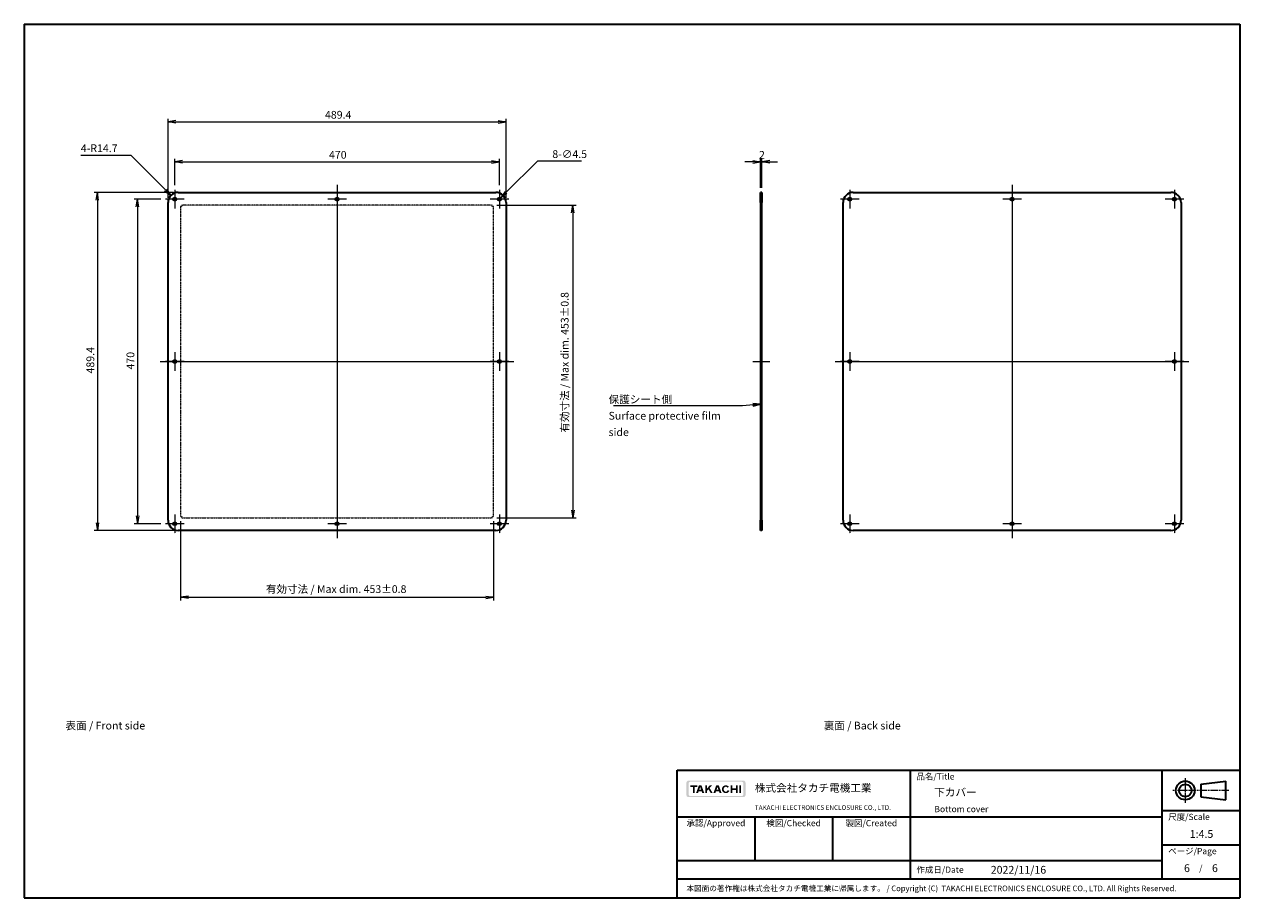
# Model space of a CAD drawing. Units: millimetres. Extents: x 7 to 9637, y 4 to 2252.
# Drawn here: x 7877 to 9637, y 4 to 1268 of the extents above; entities that cross this region are included whole.
import ezdxf
from ezdxf.enums import TextEntityAlignment as Align

# ---------------------------------------------------------------- set-up
doc = ezdxf.new("R2010")
doc.units = ezdxf.units.MM
doc.header["$LTSCALE"] = 0.5
doc.linetypes.add('CHAIN', pattern=[0.35429999999999995, 0.2362, -0.0295, 0.0591, -0.0295])
doc.linetypes.add('DASH_DOUBLE_DOT', pattern=[0.43979999999999997, 0.24, -0.06, 0.0098, -0.06, 0.01, -0.06])
doc.layers.get('Defpoints').update_dxf_attribs({"lineweight": 25})
for name, color, linetype, lineweight in [('Border (ISO)', 7, 'Continuous', 35), ('Center Mark (ISO)', 131, 'Continuous', 18), ('Centerline (ISO)', 131, 'Continuous', 18), ('Dimension (ISO)', 7, 'Continuous', 18), ('Dimension (ISO) @ 1', 7, 'Continuous', 18), ('Hatch (ISO)', 1, 'Continuous', 18), ('Sketch Geometry (ISO)', 7, 'Continuous', 18), ('Symbol (ISO)', 7, 'Continuous', 18), ('Symbol (ISO) @ 1', 7, 'Continuous', 18), ('Title (ISO)', 7, 'Continuous', 35), ('Visible (ISO)', 7, 'Continuous', 35), ('Visible Narrow (ISO)', 7, 'Continuous', 25)]:
    doc.layers.add(name, color=color, linetype=linetype, lineweight=lineweight)
doc.styles.add('Note Text (TK)', font='MS PGothic.ttf')
doc.styles.add('文字スタイル40', font='MS PGothic.ttf')
doc.styles.add('文字スタイル67', font='arial.ttf')
doc.dimstyles.new('Default - Method 1b (TK)', dxfattribs={"dimscale": 0.5, "dimtxt": 2.5, "dimasz": 2.5, "dimexe": 1, "dimexo": 1.499999999999999, "dimgap": 1, "dimtad": 1, "dimdsep": 46, "dimtxsty": 'Note Text (TK)', "dimblk": 'OPEN', "dimcen": 0.09, "dimdle": 5, "dimclrd": 100, "dimclre": 100, "dimclrt": 7, "dimadec": 1, "dimazin": 1, "dimtfac": 1, "dimtmove": 0, "dimatfit": 3, "dimldrblk": 'OPEN', "dimfxl": 1, "dimtolj": 1, "dimlwd": -1, "dimlwe": -1, "dimarcsym": 0})
doc.dimstyles.new('Default - Method 1b (TK)$7', dxfattribs={"dimscale": 0.5, "dimtxt": 2.5, "dimasz": 2.5, "dimexe": 1, "dimexo": 1.499999999999999, "dimgap": 1, "dimtad": 1, "dimdsep": 46, "dimtxsty": 'Note Text (TK)', "dimblk": 'OPEN', "dimcen": 0.09, "dimdle": 5, "dimclrd": 100, "dimclre": 100, "dimclrt": 7, "dimadec": 1, "dimazin": 1, "dimtfac": 1, "dimtmove": 0, "dimatfit": 3, "dimldrblk": 'OPEN', "dimfxl": 1, "dimtolj": 1, "dimlwd": -1, "dimlwe": -1, "dimarcsym": 0})

# ---------------------------------------------------------------- blocks, each defined once
blk = doc.blocks.new('図面枠 tk図枠')
at = {"layer": 'Border (ISO)'}
for p, q in [((14.49999999999999, 289), (405.4999999999999, 289)), ((14.49999999999999, 289), (14.50000000000001, 8.000000000000007)), ((405.4999999999999, 289), (405.4999999999999, 8.000000000000007)), ((14.50000000000001, 8.000000000000007), (405.4999999999999, 8.000000000000007))]:
    blk.add_line(p, q, dxfattribs=at)
blk = doc.blocks.new('表題欄 tk表題欄')
at = {"layer": 'Hatch (ISO)'}
h = blk.add_hatch(color=256, dxfattribs=at)
edge = h.paths.add_edge_path(flags=0)
edge.add_arc((95.444849922821, 237.346881026017), 0.5958259999999996, 269.9999999999897, 360)
edge.add_line((96.040675922821, 237.3468810260171), (96.04067592282095, 240.7585970260168))
edge.add_arc((95.44484992282096, 240.7585970260169), 0.5958259999999996, 0, 90.0000000000068)
edge.add_line((95.44484992282091, 241.3544230260169), (79.00658192282103, 241.3544230260169))
edge.add_arc((79.00658192282103, 240.7585970260169), 0.5958259999999996, 90, 180)
edge.add_line((78.41075592282102, 240.7585970260168), (78.41075592282081, 237.3468810260171))
edge.add_arc((79.00658192282081, 237.3468810260168), 0.5958259999999996, 180, 270.0000000000205)
edge.add_line((79.00658192282103, 236.7510550260168), (95.44484992282091, 236.751055026017))
edge = h.paths.add_edge_path()
edge.add_line((77.70882392282107, 241.0034570260169), (77.70882392282107, 237.1020210260171))
edge.add_arc((78.41075592282097, 237.102021026017), 0.7019319999998935, 180, 270.000000000008)
edge.add_line((78.41075592282105, 236.4000890260172), (96.04067592282101, 236.4000890260172))
edge.add_arc((96.040675922821, 237.102021026017), 0.7019319999998921, 270, 360)
edge.add_line((96.7426079228209, 237.1020210260171), (96.74260792282098, 241.0034570260169))
edge.add_arc((96.04067592282107, 241.003457026017), 0.7019319999998921, 0, 90.00000000000873)
edge.add_line((96.04067592282095, 241.705389026017), (78.41075592282105, 241.7053890260169))
edge.add_arc((78.41075592282105, 241.0034570260169), 0.7019319999999984, 90.00000000000072, 180)
for points in [[(78.94128592282102, 240.1954190260171), (78.94128592282102, 239.7056990260171), (79.79013392282097, 239.7056990260171), (79.79013392282097, 237.7060090260171), (80.37779792282102, 237.7060090260171), (80.37779792282102, 239.7056990260171), (81.22664592282104, 239.7056990260171), (81.22664592282104, 240.1954190260171)], [(85.55355153134052, 237.7060090260171), (84.81294043548178, 238.9396854897348), (84.28739592282106, 238.3724785432585), (84.28739592282106, 237.7060090260171), (83.76502792282103, 237.7060090260171), (83.76502792282103, 240.1954190260171), (84.28739592282106, 240.1954190260171), (84.28739592282106, 239.1472136578642), (85.2586086041826, 240.1954190260171), (85.97643794456017, 240.1954190260171), (85.18872726044239, 239.3452627384302), (86.172817922821, 237.7060090260171)], [(91.96090243223207, 240.1954190260171), (91.96090243223207, 237.7060090260171), (92.4791894322321, 237.7060090260171), (92.4791894322321, 238.7058540260171), (93.63819343223211, 238.7058540260171), (93.63819343223211, 237.7060090260171), (94.15648043223207, 237.7060090260171), (94.15648043223207, 240.1954190260171), (93.63819343223211, 240.1954190260171), (93.63819343223211, 239.195574026017), (92.4791894322321, 239.195574026017), (92.4791894322321, 240.1954190260171)], [(94.71149643223212, 240.1954190260171), (94.71149643223212, 237.7060090260171), (95.2338644322322, 237.7060090260171), (95.2338644322322, 240.1954190260171)]]:
    blk.add_hatch(color=256, dxfattribs=at).paths.add_polyline_path(points)
h = blk.add_hatch(color=256, dxfattribs=at)
h.paths.add_polyline_path([(82.45967999495221, 238.7589070260171), (81.8218998506899, 238.7589070260171), (82.14078992282104, 239.627313026017)], flags=0)
h.paths.add_polyline_path([(82.64850318183746, 238.2447010260171), (81.63307666380464, 238.2447010260171), (81.43526189659153, 237.7060090260171), (80.81854592282102, 237.7060090260171), (81.73268992282102, 240.1954190260171), (82.54888992282102, 240.1954190260171), (83.46303392282098, 237.7060090260171), (82.84631794905052, 237.7060090260171)])
h = blk.add_hatch(color=256, dxfattribs=at)
h.paths.add_polyline_path([(87.39654585068993, 238.7589070260171), (88.03432599495216, 238.7589070260171), (87.71543592282107, 239.627313026017)], flags=0)
h.paths.add_polyline_path([(87.00990789659151, 237.7060090260171), (87.20772266380467, 238.2447010260171), (88.22314918183736, 238.2447010260171), (88.42096394905047, 237.7060090260171), (89.03767992282091, 237.7060090260171), (88.123535922821, 240.1954190260171), (87.30733592282104, 240.1954190260171), (86.39319192282105, 237.7060090260171)])
h = blk.add_hatch(color=256, dxfattribs=at)
edge = h.paths.add_edge_path()
edge.add_arc((90.39257192282079, 238.9507140260171), 1.273272000000011, 38.55054079078439, 336.5820184016556)
edge.add_line((91.56096443223191, 238.4446700260172), (91.04202846323602, 238.6694270587604))
edge.add_ellipse((90.392571922821, 238.9507140260171), major_axis=(0, -0.7998759999999119), ratio=0.8673469387756529, start_angle=128.5505407907963, end_angle=426.582018401653, ccw=False)
edge.add_line((90.96328818027123, 239.4055047731898), (91.38834540645578, 239.7442231660233))
at = {"layer": 'Title (ISO)'}
for p, q in [((74.70882392282105, 245.052739026017), (255.7088239228211, 245.052739026017)), ((74.70882392282105, 204.052739026017), (74.70882392282105, 245.052739026017)), ((149.7088239228211, 245.052739026017), (149.7088239228211, 210.052739026017)), ((230.7088239228211, 245.052739026017), (230.7088239228211, 210.052739026017)), ((255.7088239228211, 245.052739026017), (255.7088239228211, 204.052739026017)), ((243.2088239228211, 240.552739026017), (251.2088239228211, 241.552739026017)), ((243.2088239228211, 240.552739026017), (243.2088239228211, 236.552739026017)), ((251.2088239228211, 235.552739026017), (251.2088239228211, 241.552739026017)), ((243.2088239228211, 236.552739026017), (251.2088239228211, 235.552739026017)), ((230.7088239228211, 232.052739026017), (255.7088239228211, 232.052739026017)), ((74.70882392282105, 230.052739026017), (230.7088239228211, 230.0527390260171)), ((99.70882392282105, 230.052739026017), (99.70882392282108, 216.052739026017)), ((124.708823922821, 230.052739026017), (124.708823922821, 216.052739026017)), ((230.7088239228211, 221.052739026017), (255.7088239228211, 221.052739026017)), ((74.70882392282105, 216.052739026017), (230.7088239228211, 216.052739026017)), ((255.7088239228211, 210.052739026017), (74.70882392282105, 210.052739026017)), ((74.70882392282105, 204.052739026017), (255.7088239228211, 204.052739026017))]:
    blk.add_line(p, q, dxfattribs=at)
at = {"layer": 'Title (ISO)', "color": 4, "linetype": 'CHAIN', "lineweight": 18, "ltscale": 8.889559745788574}
blk.add_line((238.2088239228211, 242.5527390260171), (238.2088239228211, 234.552739026017), dxfattribs=at)
at = {"layer": 'Title (ISO)', "color": 4, "linetype": 'CHAIN', "lineweight": 18, "ltscale": 20.00163269042969}
blk.add_line((252.2088239228211, 238.552739026017), (234.2088239228211, 238.552739026017), dxfattribs=at)
at = {"layer": 'Title (ISO)'}
for radius in [3, 2]:
    blk.add_circle((238.2088239228211, 238.5527390260171), radius, dxfattribs=at)
at = {"layer": 'Title (ISO)', "color": 1, "char_height": 2.000000029802322, "line_spacing_factor": 1.5, "style": 'Note Text (TK)'}
for s, insert, attachment_point in [('\\fＭＳ Ｐゴシック|b0|i0;{\\H2.0000;品名/Title}', (151.708823922821, 243.052739026017), 4), ('\\fＭＳ Ｐゴシック|b0|i0;{\\H2.0000;尺度/Scale}', (232.7088239228211, 230.052739026017), 4), ('\\fＭＳ Ｐゴシック|b0|i0;{\\H2.0000;承認/Approved}', (87.20882392282105, 228.052739026017), 5), ('\\fＭＳ Ｐゴシック|b0|i0;{\\H2.0000;検図/Checked}', (112.208823922821, 228.0527390260171), 5), ('\\fＭＳ Ｐゴシック|b0|i0;{\\H2.0000;製図/Created}', (137.208823922821, 228.052739026017), 5), ('\\fＭＳ Ｐゴシック|b0|i0;{\\H2.0000;ページ/Page}', (232.7088239228211, 219.052739026017), 4), ('\\fＭＳ Ｐゴシック|b0|i0;{\\H2.0000;作成日/Date}', (151.708823922821, 213.052739026017), 4)]:
    blk.add_mtext(s, dxfattribs=dict(at, insert=insert, attachment_point=attachment_point))
at = {"layer": 'Title (ISO)', "color": 7, "line_spacing_factor": 1.5, "style": 'Note Text (TK)'}
for s, insert, char_height, attachment_point in [('株式会社タカチ電機工業', (99.74260792282095, 239.052739026017), 2.5, 4), ('\\fArial|b0|i0;{\\H1.4986;TAKACHI ELECTRONICS ENCLOSURE CO., LTD.}', (99.74260792282095, 233.052739026017), 1.49859994649887, 4), ('\\fＭＳ Ｐゴシック|b0|i0;{\\H2.0000;/}', (243.2088239228211, 213.5527390260171), 2.000000029802322, 5), ('\\fＭＳ Ｐゴシック|b0|i0;{\\H1.8000;本図面の著作権は株式会社タカチ電機工業に帰属します。 / Copyright (C)\xa0 TAKACHI ELECTRONICS ENCLOSURE CO., LTD. All Rights Reserved.}', (77.70882392282107, 207.052739026017), 1.800000071525573, 4)]:
    blk.add_mtext(s, dxfattribs=dict(at, insert=insert, char_height=char_height, attachment_point=attachment_point))
at = {"layer": 'Title (ISO)', "color": 7}
for tag, p, height, style in [('<品名>_001', (157.5383693773665, 236.7885344805625), 2.5, 'Note Text (TK)'), ('<Title>_001', (157.708823922821, 231.5520568828656), 2.000000029802322, '文字スタイル67'), ('<型番>_001', (157.6576875571527, 219.9930798731327), 3.000000119209289, '文字スタイル40'), ('<総ページ数>_001', (246.7926307410029, 212.302739026017), 2.5, 'Note Text (TK)'), ('作成日_001', (175.5895057410029, 211.7814322078352), 2.5, 'Note Text (TK)'), ('<ページ_No.>_001', (237.9488807410029, 212.302739026017), 2.5, 'Note Text (TK)')]:
    blk.add_attdef(tag, p, '', height=height, dxfattribs=dict(at, style=style))
at = {"layer": 'Title (ISO)', "color": 7, "style": 'Note Text (TK)'}
for tag, p in [('<尺度>', (243.2088239228211, 224.552739026017)), ('<部品サイズ>', (112.208823922821, 213.052739026017))]:
    blk.add_attdef(tag, text='', height=2.5, dxfattribs=at).set_placement(p, align=Align.MIDDLE_CENTER)
blk = doc.blocks.new('_Open')
at = {"color": 0, "linetype": 'ByBlock', "lineweight": -2}
for p, q in [((-1, 0.1666666666666666), (0, 0)), ((-1, -0.1666666666666666), (0, 0)), ((0, 0), (-1, 0))]:
    blk.add_line(p, q, dxfattribs=at)
blk = doc.blocks.new('*D128')
at = {"layer": 'Defpoints', "color": 0}
for p in [(8564.98486448916, 1069.375699862576), (8094.984864489161, 1028.875699862576), (8564.98486448916, 1028.875699862583)]:
    blk.add_point(p, dxfattribs=at)
at = {"layer": 'Dimension (ISO)', "color": 100}
for p, q in [((8094.984864489161, 1035.625699862576), (8094.984864489161, 1073.875699862576)), ((8564.98486448916, 1035.625699862583), (8564.98486448916, 1073.875699862576)), ((8106.234864489161, 1069.375699862576), (8553.73486448916, 1069.375699862576))]:
    blk.add_line(p, q, dxfattribs=at)
at = {"layer": 'Dimension (ISO)', "color": 100, "xscale": 11.25, "yscale": 11.25, "zscale": 11.25, "rotation": 180}
blk.add_blockref('_Open', (8094.984864489161, 1069.375699862576), dxfattribs=at)
at = {"layer": 'Dimension (ISO)', "color": 100, "xscale": 11.25, "yscale": 11.25, "zscale": 11.25}
blk.add_blockref('_Open', (8564.98486448916, 1069.375699862576), dxfattribs=at)
at = {"layer": 'Dimension (ISO)', "color": 7, "insert": (8318.287421307345, 1079.500699862576), "char_height": 11.25, "attachment_point": 4, "style": 'Note Text (TK)'}
blk.add_mtext('\\A1;470', dxfattribs=at)
blk = doc.blocks.new('*D129')
at = {"layer": 'Defpoints', "color": 0}
for p in [(8574.684864489158, 1127.375699862576), (8085.28486448916, 1010.375699862576), (8574.684864489158, 1010.375699862576)]:
    blk.add_point(p, dxfattribs=at)
at = {"layer": 'Dimension (ISO)', "color": 100}
for p, q in [((8085.28486448916, 1017.125699862576), (8085.28486448916, 1131.875699862576)), ((8096.534864489161, 1127.375699862576), (8563.434864489158, 1127.375699862576)), ((8574.684864489158, 1017.125699862576), (8574.684864489158, 1131.875699862576))]:
    blk.add_line(p, q, dxfattribs=at)
at = {"layer": 'Dimension (ISO)', "color": 100, "xscale": 11.25, "yscale": 11.25, "zscale": 11.25, "rotation": 180}
blk.add_blockref('_Open', (8085.28486448916, 1127.375699862576), dxfattribs=at)
at = {"layer": 'Dimension (ISO)', "color": 100, "xscale": 11.25, "yscale": 11.25, "zscale": 11.25}
blk.add_blockref('_Open', (8574.684864489158, 1127.375699862576), dxfattribs=at)
at = {"layer": 'Dimension (ISO)', "color": 7, "insert": (8312.502620170979, 1137.500699862576), "char_height": 11.25, "attachment_point": 4, "style": 'Note Text (TK)'}
blk.add_mtext('\\A1;489.4', dxfattribs=at)
blk = doc.blocks.new('*D130')
at = {"layer": 'Defpoints', "color": 0}
for p in [(8089.590394805716, 1020.770169546041), (8099.984864489158, 1010.37569986259)]:
    blk.add_point(p, dxfattribs=at)
at = {"layer": 'Dimension (ISO)', "color": 100}
for p, q in [((7959.084338493074, 1078.958210691918), (8031.402353659874, 1078.958210691918)), ((8031.402353659874, 1078.958210691918), (8081.635443517368, 1028.725120834392))]:
    blk.add_line(p, q, dxfattribs=at)
at = {"layer": 'Dimension (ISO)', "color": 100, "xscale": 11.25, "yscale": 11.25, "zscale": 11.25, "rotation": 314.9999999999824}
blk.add_blockref('_Open', (8089.590394805716, 1020.770169546041), dxfattribs=at)
at = {"layer": 'Dimension (ISO)', "color": 7, "insert": (7959.084338493075, 1089.060710691916), "char_height": 11.25, "attachment_point": 4, "style": 'Note Text (TK)'}
blk.add_mtext('\\A1;\\fＭＳ Ｐゴシック|b0|i0;{\\H11.2050;4-R14.7}', dxfattribs=at)
blk = doc.blocks.new('*D131')
at = {"layer": 'Defpoints', "color": 0}
for p in [(8081.484864489164, 1015.375699862583), (8040.984864489162, 545.3756998625832), (8081.484864489164, 545.3756998625832)]:
    blk.add_point(p, dxfattribs=at)
at = {"layer": 'Dimension (ISO)', "color": 100}
for p, q in [((8074.734864489164, 1015.375699862583), (8036.484864489162, 1015.375699862583)), ((8040.984864489162, 1004.125699862584), (8040.984864489162, 556.6256998625832)), ((8074.734864489164, 545.3756998625832), (8036.484864489162, 545.3756998625832))]:
    blk.add_line(p, q, dxfattribs=at)
at = {"layer": 'Dimension (ISO)', "color": 100, "xscale": 11.25, "yscale": 11.25, "zscale": 11.25}
for p, rotation in [((8040.984864489162, 1015.375699862583), 90), ((8040.984864489162, 545.3756998625832), 270)]:
    blk.add_blockref('_Open', p, dxfattribs=dict(at, rotation=rotation))
at = {"layer": 'Dimension (ISO)', "color": 7, "insert": (8030.85986448916, 768.678256680765), "char_height": 11.25, "attachment_point": 4, "rotation": 90, "style": 'Note Text (TK)'}
blk.add_mtext('\\A1;470', dxfattribs=at)
blk = doc.blocks.new('*D132')
at = {"layer": 'Defpoints', "color": 0}
for p in [(8099.984864489163, 1025.07569986258), (7982.984864489163, 535.6756998625789), (8099.984864489163, 535.6756998625789)]:
    blk.add_point(p, dxfattribs=at)
at = {"layer": 'Dimension (ISO)', "color": 100}
for p, q in [((8093.234864489165, 1025.07569986258), (7978.484864489162, 1025.07569986258)), ((7982.984864489163, 1013.82569986258), (7982.984864489163, 546.9256998625789)), ((8093.234864489165, 535.6756998625789), (7978.484864489162, 535.6756998625789))]:
    blk.add_line(p, q, dxfattribs=at)
at = {"layer": 'Dimension (ISO)', "color": 100, "xscale": 11.25, "yscale": 11.25, "zscale": 11.25}
for p, rotation in [((7982.984864489163, 1025.07569986258), 90), ((7982.984864489163, 535.6756998625789), 270)]:
    blk.add_blockref('_Open', p, dxfattribs=dict(at, rotation=rotation))
at = {"layer": 'Dimension (ISO)', "color": 7, "insert": (7972.85986448916, 762.8934555444011), "char_height": 11.25, "attachment_point": 4, "rotation": 90, "style": 'Note Text (TK)'}
blk.add_mtext('\\A1;489.4', dxfattribs=at)
blk = doc.blocks.new('*D133')
at = {"layer": 'Defpoints', "color": 0}
for p in [(8103.484864489161, 555.8756998625831), (8556.484864489163, 555.8756998625831), (8556.484864489163, 438.8756998625831)]:
    blk.add_point(p, dxfattribs=at)
at = {"layer": 'Dimension (ISO)', "color": 100}
for p, q in [((8103.484864489161, 549.1256998625831), (8103.484864489161, 434.3756998625831)), ((8556.484864489163, 549.1256998625831), (8556.484864489163, 434.3756998625831)), ((8114.734864489161, 438.8756998625831), (8545.23486448916, 438.8756998625831))]:
    blk.add_line(p, q, dxfattribs=at)
at = {"layer": 'Dimension (ISO)', "color": 100, "xscale": 11.25, "yscale": 11.25, "zscale": 11.25, "rotation": 180}
blk.add_blockref('_Open', (8103.484864489161, 438.8756998625831), dxfattribs=at)
at = {"layer": 'Dimension (ISO)', "color": 100, "xscale": 11.25, "yscale": 11.25, "zscale": 11.25}
blk.add_blockref('_Open', (8556.484864489163, 438.8756998625831), dxfattribs=at)
at = {"layer": 'Dimension (ISO)', "color": 7, "insert": (8226.94342983007, 450.7608134989467), "char_height": 11.25, "attachment_point": 4, "style": 'Note Text (TK)'}
blk.add_mtext('\\A1;\\fＭＳ Ｐゴシック|b0|i0;{\\H11.2050;有効寸法 / Max dim. 453±0.8}', dxfattribs=at)
blk = doc.blocks.new('*D134')
at = {"layer": 'Defpoints', "color": 0}
for p in [(8554.484864489164, 1006.875699862583), (8554.484864489164, 553.8756998625832), (8671.484864489164, 553.8756998625832)]:
    blk.add_point(p, dxfattribs=at)
at = {"layer": 'Dimension (ISO)', "color": 100}
for p, q in [((8561.234864489163, 1006.875699862583), (8675.984864489164, 1006.875699862583)), ((8671.484864489164, 995.6256998625836), (8671.484864489164, 565.1256998625832)), ((8561.234864489163, 553.8756998625832), (8675.984864489164, 553.8756998625832))]:
    blk.add_line(p, q, dxfattribs=at)
at = {"layer": 'Dimension (ISO)', "color": 100, "xscale": 11.25, "yscale": 11.25, "zscale": 11.25}
for p, rotation in [((8671.484864489164, 1006.875699862583), 90), ((8671.484864489164, 553.8756998625832), 270)]:
    blk.add_blockref('_Open', p, dxfattribs=dict(at, rotation=rotation))
at = {"layer": 'Dimension (ISO)', "color": 7, "insert": (8659.599750852798, 677.3342652034922), "char_height": 11.25, "attachment_point": 4, "rotation": 90, "style": 'Note Text (TK)'}
blk.add_mtext('\\A1;\\fＭＳ Ｐゴシック|b0|i0;{\\H11.2050;有効寸法 / Max dim. 453±0.8}', dxfattribs=at)
blk = doc.blocks.new('*D135')
at = {"layer": 'Defpoints', "color": 0}
for p in [(8563.393874231491, 1013.784709604915), (8566.57585474684, 1016.966690120266)]:
    blk.add_point(p, dxfattribs=at)
at = {"layer": 'Dimension (ISO)', "color": 100}
for p, q in [((8620.047918025906, 1070.43875339938), (8574.530806035182, 1024.921641408618)), ((8684.102759180956, 1070.43875339938), (8620.047918025906, 1070.43875339938)), ((8564.579864489164, 1015.375699862591), (8565.389864489165, 1015.37569986259)), ((8564.984864489164, 1014.97069986259), (8564.984864489164, 1015.780699862589))]:
    blk.add_line(p, q, dxfattribs=at)
at = {"layer": 'Dimension (ISO)', "color": 100, "xscale": 11.25, "yscale": 11.25, "zscale": 11.25, "rotation": 225.0000000000245}
blk.add_blockref('_Open', (8566.57585474684, 1016.966690120266), dxfattribs=at)
at = {"layer": 'Dimension (ISO)', "color": 7, "insert": (8641.638355771867, 1080.541253399379), "char_height": 11.25, "attachment_point": 4, "style": 'Note Text (TK)'}
blk.add_mtext('\\A1;\\fＭＳ Ｐゴシック|b0|i0;{\\H11.2050;8-∅4.5}', dxfattribs=at)
blk = doc.blocks.new('*D136')
at = {"layer": 'Defpoints', "color": 0}
for p in [(8943.082389556543, 1069.375699862576), (8943.082389556543, 1025.07569986258), (8945.08238955654, 1025.07569986258)]:
    blk.add_point(p, dxfattribs=at)
at = {"layer": 'Dimension (ISO)', "color": 100}
for p, q in [((8943.082389556543, 1031.82569986258), (8943.082389556543, 1073.875699862576)), ((8945.08238955654, 1031.82569986258), (8945.08238955654, 1073.875699862576)), ((8931.83238955654, 1069.375699862576), (8920.58238955654, 1069.375699862576)), ((8945.08238955654, 1069.375699862576), (8943.082389556543, 1069.375699862576)), ((8956.33238955654, 1069.375699862576), (8967.58238955654, 1069.375699862576))]:
    blk.add_line(p, q, dxfattribs=at)
at = {"layer": 'Dimension (ISO)', "color": 100, "xscale": 11.25, "yscale": 11.25, "zscale": 11.25}
blk.add_blockref('_Open', (8943.082389556543, 1069.375699862576), dxfattribs=at)
at = {"layer": 'Dimension (ISO)', "color": 100, "xscale": 11.25, "yscale": 11.25, "zscale": 11.25, "rotation": 180}
blk.add_blockref('_Open', (8945.08238955654, 1069.375699862576), dxfattribs=at)
at = {"layer": 'Dimension (ISO)', "color": 7, "insert": (8940.822446374723, 1079.500699862576), "char_height": 11.25, "attachment_point": 4, "style": 'Note Text (TK)'}
blk.add_mtext('\\A1;2', dxfattribs=at)

msp = doc.modelspace()

# ---------------------------------------------------------------- linework, layer by layer
at = {"layer": 'Center Mark (ISO)', "linetype": 'CHAIN', "ltscale": 6.667144298553466}
for p, q in [((8094.984864489161, 1028.875699862576), (8094.984864489161, 1001.875699862583)), ((8329.98486448916, 1028.875699862576), (8329.98486448916, 1001.875699862583)), ((8564.98486448916, 1028.875699862583), (8564.98486448916, 1001.875699862583)), ((9072.201713935465, 1028.875699862583), (9072.201713935465, 1001.875699862583)), ((9307.201713935467, 1028.875699862576), (9307.201713935467, 1001.875699862583)), ((9542.201713935465, 1028.875699862576), (9542.201713935465, 1001.875699862583)), ((8108.484864489161, 1015.375699862583), (8081.48486448916, 1015.375699862583)), ((8343.48486448916, 1015.375699862583), (8316.48486448916, 1015.375699862583)), ((8578.48486448916, 1015.375699862583), (8551.48486448916, 1015.375699862583)), ((9085.701713935465, 1015.375699862583), (9058.701713935465, 1015.375699862583)), ((9320.701713935465, 1015.375699862583), (9293.701713935465, 1015.375699862583)), ((9555.701713935467, 1015.375699862583), (9528.701713935465, 1015.375699862583)), ((8094.984864489161, 793.8756998625831), (8094.984864489161, 766.8756998625831)), ((8564.98486448916, 793.8756998625831), (8564.98486448916, 766.8756998625831)), ((9072.201713935465, 793.8756998625831), (9072.201713935465, 766.8756998625831)), ((9542.201713935465, 793.8756998625831), (9542.201713935465, 766.8756998625831)), ((8108.484864489161, 780.3756998625831), (8081.48486448916, 780.3756998625831)), ((8578.48486448916, 780.3756998625831), (8551.48486448916, 780.3756998625831)), ((9085.701713935465, 780.3756998625831), (9058.701713935465, 780.3756998625831)), ((9555.701713935467, 780.3756998625831), (9528.701713935465, 780.3756998625831)), ((8094.984864489161, 558.8756998625831), (8094.984864489161, 531.8756998625831)), ((8329.98486448916, 558.8756998625831), (8329.98486448916, 531.8756998625831)), ((8564.98486448916, 558.8756998625831), (8564.98486448916, 531.8756998625831)), ((9072.201713935465, 558.8756998625831), (9072.201713935465, 531.8756998625831)), ((9307.201713935467, 558.8756998625831), (9307.201713935467, 531.8756998625831)), ((9542.201713935465, 558.8756998625831), (9542.201713935465, 531.8756998625831)), ((8108.484864489161, 545.3756998625831), (8081.48486448916, 545.3756998625831)), ((8343.48486448916, 545.3756998625831), (8316.48486448916, 545.3756998625831)), ((8578.48486448916, 545.3756998625831), (8551.48486448916, 545.3756998625831)), ((9085.701713935465, 545.3756998625831), (9058.701713935465, 545.3756998625831)), ((9320.701713935465, 545.3756998625831), (9293.701713935465, 545.3756998625831)), ((9555.701713935467, 545.3756998625831), (9528.701713935465, 545.3756998625831))]:
    msp.add_line(p, q, dxfattribs=at)
at = {"layer": 'Centerline (ISO)', "linetype": 'CHAIN', "ltscale": 23.99096870422363}
for p, q in [((8329.98486448916, 1036.32569986258), (8329.98486448916, 524.4256998625787)), ((9307.201713935467, 1036.32569986258), (9307.201713935467, 524.4256998625787)), ((8074.03486448916, 780.3756998625831), (8585.93486448916, 780.3756998625831)), ((9051.25171393547, 780.3756998625831), (9563.151713935464, 780.3756998625831))]:
    msp.add_line(p, q, dxfattribs=at)
at = {"layer": 'Centerline (ISO)', "linetype": 'CHAIN', "ltscale": 6.049807071685791}
msp.add_line((8931.832389556548, 780.3756998625831), (8956.332389556548, 780.3756998625831), dxfattribs=at)
at = {"layer": 'Sketch Geometry (ISO)', "color": 4, "linetype": 'DASH_DOUBLE_DOT', "lineweight": 18, "ltscale": 0.3977583944797516}
for p, q in [((8105.484864489161, 1004.875699862583), (8103.484864489161, 1004.875699862583)), ((8105.484864489161, 1006.875699862583), (8105.484864489161, 1004.875699862583)), ((8554.48486448916, 1004.875699862583), (8554.48486448916, 1006.875699862583)), ((8556.484864489163, 1004.875699862583), (8554.48486448916, 1004.875699862583)), ((8103.484864489161, 555.8756998625831), (8105.484864489161, 555.8756998625831)), ((8105.484864489161, 555.8756998625831), (8105.484864489161, 553.8756998625831)), ((8554.48486448916, 553.8756998625831), (8554.48486448916, 555.8756998625831)), ((8554.48486448916, 555.8756998625831), (8556.484864489163, 555.8756998625831))]:
    msp.add_line(p, q, dxfattribs=at)
at = {"layer": 'Sketch Geometry (ISO)', "color": 4, "linetype": 'DASH_DOUBLE_DOT', "lineweight": 18, "ltscale": 9.07483196258545}
for p, q in [((8103.484864489161, 1004.875699862583), (8103.484864489161, 555.8756998625831)), ((8554.48486448916, 1006.875699862583), (8105.484864489161, 1006.875699862583)), ((8556.484864489163, 555.8756998625831), (8556.484864489163, 1004.875699862583)), ((8105.484864489161, 553.8756998625831), (8554.48486448916, 553.8756998625831))]:
    msp.add_line(p, q, dxfattribs=at)
at = {"layer": 'Visible (ISO)'}
for p, q in [((8099.984864489162, 1025.07569986258), (8559.98486448916, 1025.07569986258)), ((8945.08238955654, 1025.07569986258), (8943.082389556543, 1025.07569986258)), ((8943.082389556548, 1010.375699862583), (8943.082389556543, 1025.07569986258)), ((8945.08238955654, 1025.07569986258), (8945.082389556548, 1010.375699862583)), ((9077.201713935465, 1025.07569986258), (9537.201713935465, 1025.07569986258)), ((8085.28486448916, 550.3756998625831), (8085.28486448916, 1010.375699862576)), ((8574.684864489158, 1010.375699862583), (8574.684864489158, 550.3756998625831)), ((8943.082389556548, 1010.375699862583), (8943.082389556548, 550.3756998625831)), ((8945.082389556548, 550.3756998625831), (8945.082389556548, 1010.375699862583)), ((9062.501713935464, 550.3756998625831), (9062.501713935468, 1010.375699862583)), ((9551.901713935466, 1010.375699862583), (9551.901713935462, 550.3756998625831)), ((8943.082389556543, 535.6756998625788), (8943.082389556548, 550.3756998625831)), ((8945.082389556548, 550.3756998625831), (8945.08238955654, 535.6756998625788)), ((8559.98486448916, 535.6756998625788), (8099.984864489162, 535.6756998625788)), ((8945.08238955654, 535.6756998625788), (8943.082389556543, 535.6756998625788)), ((9537.201713935465, 535.6756998625788), (9077.201713935465, 535.6756998625788))]:
    msp.add_line(p, q, dxfattribs=at)
for centre in [(8094.984864489161, 1015.375699862583), (8329.98486448916, 1015.375699862583), (8564.98486448916, 1015.375699862583), (9072.201713935465, 1015.375699862583), (9307.201713935467, 1015.375699862583), (9542.201713935465, 1015.375699862583), (8094.984864489161, 780.3756998625831), (8564.98486448916, 780.3756998625831), (9072.201713935465, 780.3756998625831), (9542.201713935465, 780.3756998625831), (8094.984864489161, 545.3756998625831), (8329.98486448916, 545.3756998625831), (8564.98486448916, 545.3756998625831), (9072.201713935465, 545.3756998625831), (9307.201713935467, 545.3756998625831), (9542.201713935465, 545.3756998625831)]:
    msp.add_circle(centre, 2.249999999999997, dxfattribs=at)
for centre, radius, start, end in [((8099.984864489162, 1010.375699862583), 14.69999999999997, 90, 180), ((8559.98486448916, 1010.375699862583), 14.69999999999993, 0, 90), ((9077.201713935465, 1010.375699862583), 14.69999999999993, 90, 180), ((9537.201713935465, 1010.375699862583), 14.69999999999997, 0, 90), ((8099.984864489162, 550.3756998625831), 14.69999999999997, 180, 270), ((8559.98486448916, 550.3756998625831), 14.69999999999998, 270, 0), ((9077.201713935465, 550.3756998625831), 14.69999999999998, 180, 270), ((9537.201713935465, 550.3756998625831), 14.69999999999997, 270, 0)]:
    msp.add_arc(centre, radius, start, end, dxfattribs=at)
at = {"layer": 'Visible Narrow (ISO)'}
for p, q in [((8945.082389556548, 1010.375699862583), (8943.082389556548, 1010.375699862583)), ((8945.082389556548, 550.3756998625831), (8943.082389556548, 550.3756998625831))]:
    msp.add_line(p, q, dxfattribs=at)

# ---------------------------------------------------------------- block references
at = {"xscale": 4.5, "yscale": 4.5, "zscale": 4.5}
msp.add_blockref('図面枠 tk図枠', (7812, -32), dxfattribs=at)
ref = msp.add_blockref('表題欄 tk表題欄', (8486.060292347305, -914.2373256170758), dxfattribs=dict(xscale=4.5, yscale=4.5, zscale=4.5))
ref.add_attrib('<品名>_001', '下カバー', (9194.535511363638, 151.0234375), dxfattribs={"layer": 'Title (ISO)', "color": 7, "height": 11.25, "style": 'Note Text (TK)'})
ref.add_attrib('<尺度>_001', '1:4.5', (9564.45596590909, 90.625), dxfattribs={"layer": 'Title (ISO)', "color": 7, "height": 11.25, "style": 'Note Text (TK)'})
ref.add_attrib('作成日_001', '2022/11/16', (9276.372869318182, 38.77911931818182), dxfattribs={"layer": 'Title (ISO)', "color": 7, "height": 11.25, "style": 'Note Text (TK)'})
ref.add_attrib('<Title>_001', 'Bottom cover', (9194.82912686213, 127.8236697839743), dxfattribs={"layer": 'Title (ISO)', "color": 7, "height": 9.00000013411045, "style": '文字スタイル67'})
ref.add_attrib('<ページ_No.>_001', '6', (9556.159090909092, 41.12499999999999), dxfattribs={"layer": 'Title (ISO)', "color": 7, "height": 11.25, "style": 'Note Text (TK)'})
ref.add_attrib('<総ページ数>_001', '6', (9596.659090909092, 41.12499999999999), dxfattribs={"layer": 'Title (ISO)', "color": 7, "height": 11.25, "style": 'Note Text (TK)'})

# ---------------------------------------------------------------- texts
at = {"layer": 'Symbol (ISO)', "color": 7, "char_height": 11.25, "style": 'Note Text (TK)'}
for s, insert, width, attachment_point, line_spacing_factor in [('\\fＭＳ Ｐゴシック|b0|i0;保護シート側\\P\\fＭＳ Ｐゴシック|b0|i0;Surface protective film side', (8723.08041494168, 731.0673084149385), 193.9473795890808, 1, 1.265217423439025), ('\\fＭＳ Ｐゴシック|b0|i0;裏面 / Back side', (9034.517048620655, 253.1576342513363), 120.5263173580169, 4, 1.5)]:
    msp.add_mtext(s, dxfattribs=dict(at, insert=insert, width=width, attachment_point=attachment_point, line_spacing_factor=line_spacing_factor))
at = {"layer": 'Symbol (ISO)', "color": 7, "insert": (7936.842935905982, 253.1576342513363), "char_height": 11.25, "attachment_point": 4, "line_spacing_factor": 1.5, "style": 'Note Text (TK)'}
msp.add_mtext('\\fＭＳ Ｐゴシック|b0|i0;表面 / Front side', dxfattribs=at)

# ---------------------------------------------------------------- dimensions: what is measured, and where the dimension line sits
at = {"layer": 'Dimension (ISO) @ 1', "color": 100}
dim = msp.add_linear_dim(base=(8574.684864489158, 1127.375699862576), p1=(8085.28486448916, 1010.375699862576), p2=(8574.684864489158, 1010.375699862576), dimstyle='Default - Method 1b (TK)', override={"dimscale": 1, "dimtxt": 11.25, "dimasz": 11.25, "dimexe": 4.5, "dimexo": 6.749999999999999, "dimgap": 4.5, "dimdec": 2, "dimcen": 0.405, "dimtol": 0, "dimlim": 0, "dimtp": 0, "dimtm": 0, "dimtdec": 2, "dimtix": 0, "dimtofl": 0, "dimtmove": 0, "dimatfit": 1}, dxfattribs=at)
dim.commit()
dim.dimension.update_dxf_attribs({"geometry": '*D129', "text_midpoint": (8329.98486448916, 1127.375699862576), "dimtype": 128})
dim = msp.add_radius_dim(center=(8099.984864489158, 1010.37569986259), mpoint=(8089.590394805716, 1020.770169546041), text='\\fＭＳ Ｐゴシック|b0|i0;{\\H11.2050;4-<>}', dimstyle='Default - Method 1b (TK)', override={"dimscale": 1, "dimtxt": 11.25, "dimasz": 11.25, "dimexe": 4.5, "dimexo": 6.749999999999999, "dimgap": 4.5, "dimtih": 1, "dimtoh": 1, "dimdec": 2, "dimlfac": 0.9999999999999885, "dimcen": 0, "dimtol": 0, "dimlim": 0, "dimtp": 0, "dimtm": 0, "dimtdec": 2, "dimtix": 0, "dimtofl": 0, "dimtmove": 0, "dimatfit": 3}, dxfattribs=at)
dim.commit()
dim.dimension.update_dxf_attribs({"geometry": '*D130', "text_midpoint": (7985.409722015802, 1078.958210691916), "dimtype": 132})
for base, p1, p2, angle, override, picture, middle in [((8564.98486448916, 1069.375699862576), (8094.984864489161, 1028.875699862576), (8564.98486448916, 1028.875699862583), 180, {"dimscale": 1, "dimtxt": 11.25, "dimasz": 11.25, "dimexe": 4.5, "dimexo": 6.749999999999999, "dimgap": 4.5, "dimdec": 2, "dimcen": 0.405, "dimtol": 0, "dimlim": 0, "dimtp": 0, "dimtm": 0, "dimtdec": 2, "dimtix": 0, "dimtofl": 0, "dimtmove": 0, "dimatfit": 1}, '*D128', (8329.98486448916, 1069.375699862576)), ((8943.082389556543, 1069.375699862576), (8945.08238955654, 1025.07569986258), (8943.082389556543, 1025.07569986258), 180, {"dimscale": 1, "dimtxt": 11.25, "dimasz": 11.25, "dimexe": 4.5, "dimexo": 6.749999999999999, "dimgap": 4.5, "dimdec": 2, "dimcen": 0.405, "dimtol": 0, "dimlim": 0, "dimtp": 0, "dimtm": 0, "dimtdec": 2, "dimtix": 0, "dimtofl": 1, "dimtmove": 0, "dimatfit": 1}, '*D136', (8944.08238955654, 1069.375699862576)), ((7982.984864489163, 535.6756998625789), (8099.984864489162, 1025.07569986258), (8099.984864489162, 535.6756998625788), 270, {"dimscale": 1, "dimtxt": 11.25, "dimasz": 11.25, "dimexe": 4.5, "dimexo": 6.749999999999999, "dimgap": 4.5, "dimdec": 2, "dimcen": 0.405, "dimtol": 0, "dimlim": 0, "dimtp": 0, "dimtm": 0, "dimtdec": 2, "dimtix": 0, "dimtofl": 0, "dimtmove": 0, "dimatfit": 1}, '*D132', (7982.984864489161, 780.3756998625831)), ((8040.984864489162, 545.3756998625832), (8081.48486448916, 1015.375699862583), (8081.48486448916, 545.3756998625831), 90, {"dimscale": 1, "dimtxt": 11.25, "dimasz": 11.25, "dimexe": 4.5, "dimexo": 6.749999999999999, "dimgap": 4.5, "dimdec": 2, "dimcen": 0.405, "dimtol": 0, "dimlim": 0, "dimtp": 0, "dimtm": 0, "dimtdec": 2, "dimtix": 0, "dimtofl": 0, "dimtmove": 0, "dimatfit": 1}, '*D131', (8040.984864489161, 780.3756998625831))]:
    dim = msp.add_linear_dim(base=base, p1=p1, p2=p2, angle=angle, dimstyle='Default - Method 1b (TK)', override=override, dxfattribs=at)
    dim.commit()
    dim.dimension.update_dxf_attribs({"geometry": picture, "text_midpoint": middle, "dimtype": 128})
dim = msp.add_diameter_dim_2p(p1=(8563.393874231491, 1013.784709604915), p2=(8566.57585474684, 1016.966690120266), text='\\fＭＳ Ｐゴシック|b0|i0;{\\H11.2050;8-<>}', dimstyle='Default - Method 1b (TK)', override={"dimscale": 1, "dimtxt": 11.25, "dimasz": 11.25, "dimexe": 4.5, "dimexo": 6.749999999999999, "dimgap": 4.5, "dimtih": 1, "dimtoh": 1, "dimdec": 2, "dimlfac": 1, "dimcen": 0.405, "dimtol": 0, "dimlim": 0, "dimtp": 0, "dimtm": 0, "dimtdec": 2, "dimtix": 0, "dimtofl": 0, "dimtmove": 0, "dimatfit": 3}, dxfattribs=at)
dim.commit()
dim.dimension.update_dxf_attribs({"geometry": '*D135', "text_midpoint": (8662.870557476415, 1070.438753399379), "dimtype": 131})
for base, p1, p2, angle, picture, middle in [((8671.484864489164, 553.8756998625832), (8554.48486448916, 1006.875699862583), (8554.48486448916, 553.8756998625831), 90, '*D134', (8671.48486448916, 780.3756998625831)), ((8556.484864489163, 438.8756998625831), (8103.484864489161, 555.8756998625831), (8556.484864489163, 555.8756998625831), 180, '*D133', (8329.98486448916, 438.8756998625831))]:
    dim = msp.add_linear_dim(base=base, p1=p1, p2=p2, angle=angle, text='\\fＭＳ Ｐゴシック|b0|i0;{\\H11.2050;有効寸法 / Max dim. <>}', dimstyle='Default - Method 1b (TK)', override={"dimscale": 1, "dimtxt": 11.25, "dimasz": 11.25, "dimexe": 4.5, "dimexo": 6.749999999999999, "dimgap": 4.5, "dimdec": 2, "dimcen": 0.405, "dimtol": 1, "dimlim": 0, "dimtp": 0.8000000000000002, "dimtm": 0.8000000000000002, "dimtdec": 2, "dimtix": 0, "dimtofl": 0, "dimtmove": 0, "dimatfit": 1}, dxfattribs=at)
    dim.commit()
    dim.dimension.update_dxf_attribs({"geometry": picture, "text_midpoint": middle, "dimtype": 128})

# ---------------------------------------------------------------- leaders
at = {"layer": 'Symbol (ISO) @ 1', "color": 100, "annotation_type": 0, "has_hookline": 1, "hookline_direction": 1, "text_width": 186.7116477272727}
msp.add_leader([(8943.082389556548, 718.5673082659268), (8917.02779453076, 715.9620373777784)], dimstyle='Default - Method 1b (TK)$7', override={"dimscale": 1, "dimtxt": 11.25, "dimasz": 11.25, "dimgap": 0, "dimtad": 1}, dxfattribs=at)

doc.saveas('drawing.dxf')
